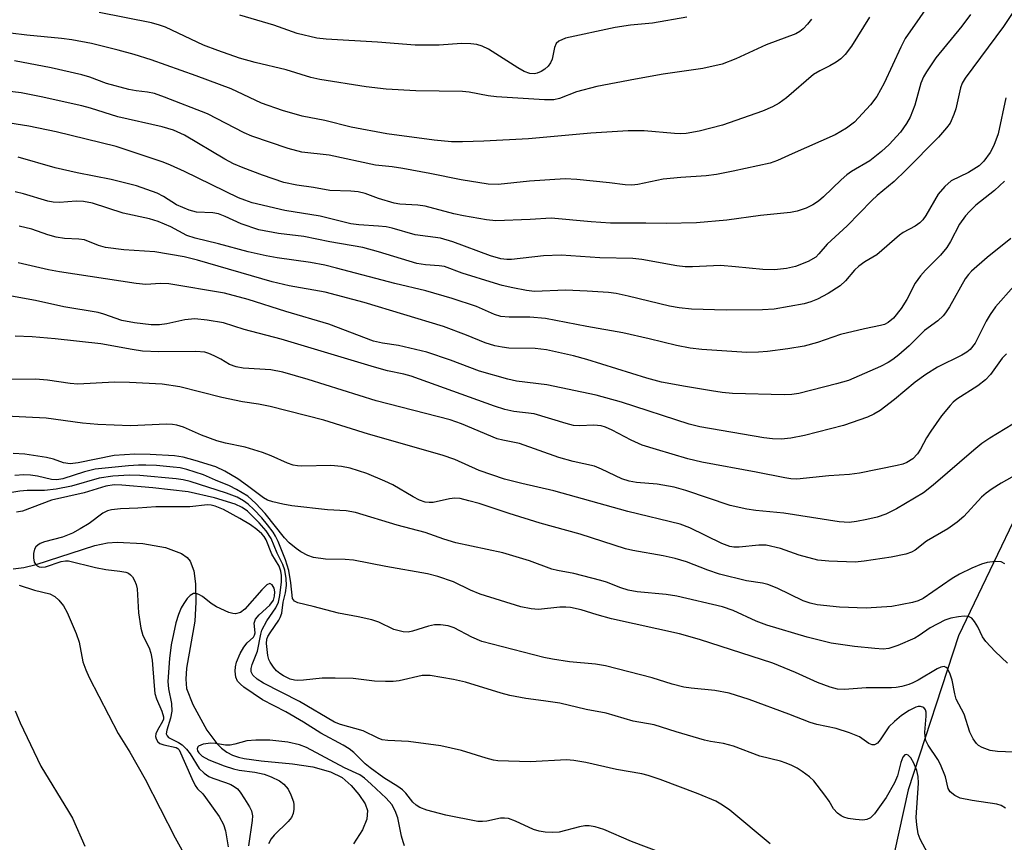
# Model space of a CAD drawing. Units: inches. Extents: x 1255769 to 1261769, y 565451 to 569451.
# Drawn here: x 1256060 to 1256248, y 568973 to 569130 of the extents above; entities that cross this region are included whole.
import ezdxf

# ---------------------------------------------------------------- set-up
doc = ezdxf.new("R2010")
doc.units = ezdxf.units.IN
doc.header["$MEASUREMENT"] = 0
doc.layers.add('HYDRO-Single Line Stream', color=4, linetype='Continuous')
doc.layers.add('Undefined', color=1, linetype='Continuous')

msp = doc.modelspace()

# ---------------------------------------------------------------- linework, layer by layer
at = {"layer": 'HYDRO-Single Line Stream'}
for points in [[(1256285.57, 569263.33), (1256285.08, 569230.02), (1256283.04, 569181.1), (1256278.89, 569125.12), (1256272.46, 569083.29), (1256257.23, 569049.48), (1256239.33, 569012.14), (1256229.73, 568982.72), (1256223.38, 568954.16), (1256222.63, 568930.07), (1256219.75, 568914.15)], [(1256058.73, 569024.98), (1256060.8, 569025.23), (1256063.11, 569025.8), (1256074.34, 569029.4), (1256076.73, 569029.9), (1256078.63, 569030.07), (1256083.5, 569029.79), (1256087.86, 569029.01), (1256090.89, 569027.89), (1256091.97, 569027.14), (1256092.56, 569026.45), (1256093.24, 569024.58), (1256093.58, 569022.07), (1256093.66, 569018.61), (1256093.42, 569014.94), (1256091.85, 569006), (1256091.7, 569003.86), (1256091.86, 569002.07), (1256093.03, 568999.01), (1256095.72, 568994.15), (1256097.66, 568991.58), (1256098.53, 568990.7), (1256099.54, 568989.94), (1256100.64, 568989.35), (1256101.79, 568988.95), (1256102.87, 568988.73), (1256106.11, 568988.3), (1256112.09, 568987.72), (1256115.97, 568987.1), (1256119.33, 568986.18), (1256121.58, 568985.07), (1256123.32, 568983.57), (1256124.8, 568981.86), (1256125.95, 568980.07), (1256126.43, 568978.79), (1256126.27, 568977.11), (1256125.44, 568975.11), (1256123.75, 568972.42)]]:
    msp.add_lwpolyline(points, dxfattribs=at)
at = {"layer": 'Undefined'}
for points, elevation in [([(1256249.36, 569088.05), (1256244.82, 569084.45), (1256241.8, 569081.81), (1256241.24, 569081.2), (1256240.62, 569080.33), (1256237.61, 569075.01), (1256236.86, 569073.84), (1256236.39, 569073.26), (1256235.4, 569072.36), (1256232.86, 569070.49), (1256229.88, 569067.57), (1256227.91, 569065.84), (1256226.78, 569064.93), (1256225.88, 569064.36), (1256224.43, 569063.63), (1256218.29, 569060.95), (1256216, 569060.28), (1256208.83, 569058.45), (1256207.46, 569058.25), (1256206.02, 569058.21), (1256196.14, 569058.46), (1256194.19, 569058.63), (1256192.14, 569058.94), (1256187.16, 569059.76), (1256182.58, 569060.64), (1256179.82, 569061.37), (1256168.33, 569064.96), (1256165.76, 569065.63), (1256160.6, 569066.79), (1256158.43, 569067.06), (1256153.45, 569067.11), (1256152.16, 569067.27), (1256150.74, 569067.56), (1256148.93, 569068.15), (1256145.34, 569069.61), (1256140.97, 569071.26), (1256125.77, 569075.85), (1256118.34, 569077.83), (1256111.48, 569079.03), (1256108.2, 569079.79), (1256093.92, 569083.91), (1256091.4, 569084.54), (1256085.78, 569085.5), (1256079.86, 569085.91), (1256076.36, 569086.35), (1256075.02, 569086.73), (1256072.38, 569087.8), (1256071.3, 569087.95), (1256068.54, 569088.06), (1256066.94, 569088.29), (1256065.35, 569088.74), (1256062.28, 569089.84), (1256059.89, 569090.41)], 476), ([(1256249.93, 569078.94), (1256246.43, 569075), (1256245.39, 569073.54), (1256244.62, 569072.29), (1256242.53, 569068.06), (1256241.54, 569066.84), (1256240.91, 569066.35), (1256239.97, 569065.78), (1256235.3, 569063.47), (1256233.12, 569062.1), (1256231.03, 569060.61), (1256227.08, 569057.28), (1256224.35, 569055.21), (1256223.17, 569054.51), (1256221.92, 569053.93), (1256217.35, 569052.36), (1256209.92, 569050.43), (1256207.33, 569049.93), (1256205.48, 569049.74), (1256203.82, 569049.79), (1256202.13, 569049.97), (1256189.94, 569052.06), (1256187.9, 569052.61), (1256174.92, 569056.8), (1256170.08, 569058.11), (1256160.69, 569060.1), (1256154.92, 569060.82), (1256153.25, 569061.18), (1256147.84, 569062.74), (1256142.26, 569064.81), (1256137.75, 569066.36), (1256132.38, 569067.63), (1256129.31, 569068.05), (1256127.58, 569068.47), (1256119.05, 569071.7), (1256110.83, 569074.13), (1256103.63, 569076.4), (1256099.12, 569077.64), (1256088.49, 569079.39), (1256086.89, 569079.44), (1256084.1, 569079.27), (1256082.23, 569079.44), (1256067.61, 569081.69), (1256065.49, 569082.1), (1256059.68, 569083.41)], 474), ([(1256248.52, 569066), (1256247.7, 569065.19), (1256245.44, 569062.1), (1256244.52, 569061.09), (1256243.02, 569059.91), (1256239.04, 569057.35), (1256238.31, 569056.77), (1256237.71, 569056.16), (1256236.08, 569054.19), (1256234.02, 569051.26), (1256233.21, 569050.01), (1256232.05, 569047.83), (1256231.5, 569046.95), (1256230.58, 569045.97), (1256229.47, 569045.26), (1256228.72, 569044.96), (1256227.59, 569044.67), (1256220.44, 569043.23), (1256218.5, 569042.98), (1256214.57, 569042.69), (1256208.44, 569042.08), (1256207.31, 569042.13), (1256206.14, 569042.31), (1256200.66, 569043.42), (1256190.27, 569045.3), (1256187.6, 569045.94), (1256181.63, 569047.72), (1256178.92, 569048.61), (1256176.8, 569049.53), (1256173.17, 569051.47), (1256171.89, 569052.02), (1256171.09, 569052.26), (1256169.69, 569052.38), (1256166.92, 569052.27), (1256165.81, 569052.34), (1256164.39, 569052.69), (1256158.24, 569054.55), (1256154.39, 569054.99), (1256152.65, 569055.39), (1256150.67, 569056.02), (1256134.75, 569061.78), (1256133.38, 569062.15), (1256130.23, 569062.81), (1256127.79, 569063.47), (1256109.95, 569068.83), (1256102.88, 569070.7), (1256098.93, 569071.97), (1256095.78, 569072.46), (1256093.47, 569072.69), (1256091.56, 569072.53), (1256088.06, 569071.77), (1256086.71, 569071.57), (1256085.12, 569071.58), (1256081.94, 569071.94), (1256079.49, 569072.41), (1256076.04, 569073.62), (1256074.97, 569073.91), (1256068.43, 569075), (1256063.03, 569076.24), (1256052.38, 569078.12)], 472), ([(1256251.18, 569053.48), (1256245.33, 569049.92), (1256243.79, 569048.88), (1256242.27, 569047.64), (1256234.51, 569040.94), (1256232.64, 569039.48), (1256227.47, 569036.42), (1256225.42, 569035.37), (1256223.79, 569034.84), (1256221.85, 569034.35), (1256219.85, 569033.98), (1256218.44, 569033.83), (1256216.53, 569033.96), (1256205.94, 569035.62), (1256200.59, 569036.1), (1256198.88, 569036.34), (1256195.74, 569037.06), (1256187.21, 569039.89), (1256185.02, 569040.54), (1256181.74, 569041.13), (1256177.81, 569041.45), (1256176.39, 569041.68), (1256175.01, 569042.16), (1256171.1, 569044), (1256169.78, 569044.55), (1256165.72, 569045.48), (1256163.01, 569046.24), (1256155.49, 569048.87), (1256152.26, 569049.53), (1256151.18, 569049.82), (1256144.39, 569052.68), (1256142.21, 569053.42), (1256128.07, 569057.07), (1256115.09, 569061.15), (1256110.23, 569062.54), (1256107.96, 569062.95), (1256102.7, 569063.3), (1256101.31, 569063.53), (1256100.05, 569063.99), (1256098.38, 569065.02), (1256097.14, 569065.66), (1256096.11, 569066.11), (1256095.32, 569066.35), (1256093.61, 569066.5), (1256086.59, 569066.43), (1256083.47, 569066.55), (1256081.49, 569066.83), (1256075.49, 569067.91), (1256066.74, 569068.88), (1256062.34, 569069.28), (1256059.11, 569069.4)], 470), ([(1256250.98, 569043.31), (1256247.48, 569041.33), (1256245.78, 569040.24), (1256244.6, 569039.38), (1256243.74, 569038.63), (1256240.35, 569034.98), (1256239.09, 569033.86), (1256237.3, 569032.59), (1256233.2, 569030.24), (1256231.04, 569028.54), (1256230.37, 569028.11), (1256229.3, 569027.73), (1256226.48, 569027.19), (1256221.31, 569026.41), (1256219.58, 569026.25), (1256214.53, 569026.45), (1256212.48, 569026.64), (1256208.9, 569027.54), (1256205.33, 569028.82), (1256202.59, 569029.45), (1256201.17, 569029.45), (1256197.45, 569029.07), (1256196.41, 569029.11), (1256195.67, 569029.23), (1256194.12, 569029.81), (1256188.01, 569032.76), (1256186.13, 569033.46), (1256176.13, 569035.91), (1256162.05, 569039.87), (1256155.91, 569041.23), (1256152.63, 569042.09), (1256147.79, 569043.74), (1256143.08, 569045.84), (1256140.72, 569046.69), (1256126.6, 569050.68), (1256118.1, 569053.33), (1256107.86, 569055.96), (1256105.63, 569056.42), (1256102.56, 569056.87), (1256098.63, 569057.66), (1256090.59, 569059.75), (1256087.23, 569060.2), (1256080.97, 569060.54), (1256078.09, 569060.61), (1256071.06, 569060.24), (1256069.61, 569060.36), (1256065.28, 569060.99), (1256063.02, 569061.2), (1256057.07, 569061.14)], 468), ([(1256248.16, 569025.94), (1256247.46, 569026.27), (1256246.42, 569026.37), (1256244.79, 569026.17), (1256243.7, 569025.85), (1256241.86, 569025.09), (1256239.54, 569023.95), (1256238.11, 569023.14), (1256232.61, 569019.3), (1256231.65, 569018.84), (1256230.57, 569018.51), (1256226.59, 569017.77), (1256221.67, 569017.44), (1256216.59, 569017.62), (1256212.34, 569018.09), (1256210.97, 569018.38), (1256209.65, 569018.84), (1256204.69, 569021.25), (1256202.9, 569021.95), (1256201.89, 569022.21), (1256198.86, 569022.69), (1256193.69, 569023.95), (1256191.44, 569024.68), (1256187.36, 569026.27), (1256185.19, 569026.93), (1256182.92, 569027.41), (1256177.1, 569028.44), (1256175.7, 569028.77), (1256167.08, 569031.57), (1256159.41, 569033.69), (1256153.46, 569035.51), (1256147.73, 569037.42), (1256145.79, 569037.97), (1256144.11, 569038.37), (1256143.11, 569038.47), (1256142.11, 569038.34), (1256138.99, 569037.62), (1256138.19, 569037.6), (1256137.42, 569037.72), (1256136.39, 569038.1), (1256135.17, 569038.7), (1256131.28, 569040.97), (1256129.75, 569041.73), (1256126.32, 569043.18), (1256123.13, 569044.17), (1256121.43, 569044.53), (1256119.42, 569044.72), (1256113.9, 569044.57), (1256113.04, 569044.6), (1256112.22, 569044.74), (1256111.17, 569045.12), (1256108.02, 569046.55), (1256106.39, 569047.15), (1256103.07, 569048.22), (1256099.27, 569048.94), (1256097.63, 569049.4), (1256094.72, 569050.49), (1256091.25, 569052.01), (1256089.98, 569052.41), (1256089.16, 569052.53), (1256088, 569052.56), (1256081.18, 569052.27), (1256074.89, 569052.52), (1256071.95, 569052.76), (1256065.06, 569053.71), (1256055.96, 569054.2)], 466), ([(1256248.67, 569006.91), (1256246.34, 569009.19), (1256244.58, 569011.05), (1256243.93, 569011.98), (1256243.02, 569013.86), (1256242.41, 569014.87), (1256241.87, 569015.51), (1256241.22, 569015.88), (1256240.44, 569015.92), (1256239.31, 569015.78), (1256237.89, 569015.5), (1256236.72, 569015.13), (1256233.9, 569013.71), (1256231.83, 569012.19), (1256231, 569011.7), (1256227.72, 569010.3), (1256226.04, 569009.73), (1256224.96, 569009.62), (1256223.37, 569009.72), (1256219.47, 569010.13), (1256215.03, 569010.77), (1256210.41, 569011.88), (1256202.74, 569014.17), (1256200.69, 569014.95), (1256196.3, 569017.01), (1256194.22, 569017.7), (1256185.49, 569019.73), (1256183.47, 569020.04), (1256177.97, 569020.57), (1256176.23, 569020.87), (1256174.83, 569021.3), (1256172.1, 569022.38), (1256170.98, 569022.74), (1256165.82, 569024.07), (1256162.75, 569024.61), (1256161.64, 569024.87), (1256157.39, 569026.49), (1256152.28, 569028.04), (1256143.31, 569029.92), (1256141.04, 569030.63), (1256137.42, 569031.92), (1256132.11, 569033.27), (1256124.12, 569035.72), (1256122.34, 569036.02), (1256118.77, 569036.22), (1256111.99, 569036.99), (1256110.27, 569037.29), (1256108.31, 569037.74), (1256107.32, 569038.09), (1256106.58, 569038.49), (1256103.49, 569040.84), (1256101.63, 569042.12), (1256099.19, 569043.61), (1256097.47, 569044.41), (1256093.52, 569045.67), (1256091.22, 569046.31), (1256089.54, 569046.52), (1256084.91, 569046.81), (1256081.97, 569046.83), (1256078.02, 569046.63), (1256071.18, 569045.2), (1256069.64, 569045.03), (1256068.33, 569045.23), (1256066.43, 569045.88), (1256065.13, 569046.23), (1256060.96, 569046.88), (1256058.73, 569046.99)], 464), ([(1256251.38, 568989.86), (1256246.78, 568990.05), (1256245.38, 568990.22), (1256243.85, 568990.8), (1256243.17, 568991.22), (1256242.78, 568991.59), (1256242.16, 568992.5), (1256241.52, 568993.75), (1256240.4, 568997.2), (1256238.91, 569000.05), (1256238.62, 569001.06), (1256238.1, 569003.66), (1256237.65, 569005.05), (1256237.15, 569005.96), (1256236.98, 569006.12), (1256236.61, 569006.27), (1256235.96, 569006.19), (1256235.24, 569005.88), (1256231.65, 569003.71), (1256230.61, 569003.17), (1256229.83, 569002.86), (1256228.49, 569002.5), (1256227.4, 569002.31), (1256226.52, 569002.25), (1256221.71, 569002.22), (1256217.56, 569001.9), (1256216.21, 569001.97), (1256214.84, 569002.34), (1256212.41, 569003.24), (1256208.2, 569005.17), (1256203.84, 569006.94), (1256189.87, 569011.43), (1256186.01, 569012.51), (1256173.03, 569015.42), (1256170.28, 569016.14), (1256167.23, 569017.1), (1256165.21, 569017.57), (1256164.34, 569017.66), (1256163.19, 569017.63), (1256159.09, 569017.2), (1256157.69, 569017.32), (1256155.74, 569017.67), (1256147.95, 569020.09), (1256146.08, 569020.88), (1256142.85, 569022.49), (1256139.84, 569023.51), (1256137.89, 569024.02), (1256129.95, 569025.4), (1256123.75, 569026.62), (1256122.18, 569026.76), (1256118.4, 569026.79), (1256116.13, 569027.09), (1256115.03, 569027.49), (1256113.72, 569028.2), (1256112.79, 569028.85), (1256111.49, 569029.92), (1256110.54, 569030.88), (1256106.86, 569035.51), (1256105.09, 569037.46), (1256103.58, 569038.81), (1256101.37, 569040.14), (1256100.09, 569040.79), (1256097.4, 569041.87), (1256095.07, 569042.9), (1256091.94, 569043.93), (1256090.65, 569044.22), (1256089.31, 569044.39), (1256086.14, 569044.68), (1256084.11, 569044.77), (1256082.67, 569044.76), (1256080.76, 569044.63), (1256074.41, 569043.98), (1256072.38, 569043.49), (1256068.2, 569042.15), (1256067.07, 569041.95), (1256066.08, 569042.03), (1256063.38, 569042.66), (1256062.06, 569042.87), (1256060.76, 569042.92), (1256059.05, 569042.76)], 462), ([(1256248.28, 568979.21), (1256247.47, 568979.72), (1256246.63, 568979.97), (1256241.93, 568980.67), (1256239.65, 568981.15), (1256238.61, 568981.63), (1256237.75, 568982.33), (1256237.37, 568982.98), (1256236.83, 568985.2), (1256235.92, 568987.55), (1256235.37, 568988.56), (1256233.56, 568991.24), (1256233.12, 568992.16), (1256232.95, 568992.91), (1256232.92, 568993.74), (1256233.16, 568996.8), (1256233.16, 568997.57), (1256233.05, 568998.01), (1256232.68, 568998.45), (1256232.08, 568998.65), (1256231.64, 568998.64), (1256231.15, 568998.51), (1256229.89, 568997.88), (1256228.44, 568996.94), (1256227.08, 568995.82), (1256226.05, 568994.78), (1256224.38, 568992.32), (1256223.86, 568991.68), (1256223.27, 568991.31), (1256222.85, 568991.31), (1256222.22, 568991.62), (1256220.4, 568992.86), (1256218.5, 568993.64), (1256215.99, 568994.44), (1256212.28, 568995.23), (1256210.99, 568995.59), (1256206.92, 568997.19), (1256199.37, 568999.99), (1256195.53, 569001.22), (1256192.81, 569001.74), (1256188.26, 569002.13), (1256186.84, 569002.36), (1256184.6, 569002.93), (1256180.8, 569004.15), (1256171.92, 569006.43), (1256169.97, 569006.73), (1256165, 569007.22), (1256161.78, 569007.69), (1256160.13, 569008.03), (1256148.24, 569011.09), (1256146.39, 569011.87), (1256142.96, 569013.67), (1256141.86, 569014.07), (1256140.39, 569014.27), (1256139.22, 569014.25), (1256138.08, 569013.99), (1256135, 569013.02), (1256134.2, 569012.88), (1256133.25, 569012.91), (1256131.45, 569013.39), (1256128.56, 569014.75), (1256127.23, 569015.22), (1256124.66, 569015.81), (1256120.89, 569016.47), (1256116.06, 569017.79), (1256113.14, 569018.48), (1256112.47, 569018.77), (1256112.07, 569019.3), (1256111.8, 569022.28), (1256111.41, 569024.61), (1256110.74, 569026.69), (1256109.33, 569030.16), (1256108.86, 569031.18), (1256108.41, 569031.93), (1256107.35, 569033.37), (1256106.25, 569034.7), (1256104.73, 569036.32), (1256103.63, 569037.33), (1256102.72, 569037.96), (1256101.53, 569038.62), (1256099.47, 569039.43), (1256092.57, 569041.62), (1256091.24, 569041.95), (1256089.9, 569042.15), (1256082.92, 569042.79), (1256080.94, 569042.83), (1256077.76, 569042.67), (1256075.19, 569042.29), (1256069.9, 569040.77), (1256066.98, 569040.16), (1256064.75, 569039.94), (1256061.38, 569039.9), (1256060.02, 569039.77), (1256055.72, 569039.07)], 460), ([(1256233.48, 568970.55), (1256232, 568973.34), (1256231.64, 568974.33), (1256231.34, 568976.03), (1256231.24, 568977.47), (1256231.66, 568984), (1256231.65, 568985.3), (1256231.37, 568986.44), (1256230.8, 568987.86), (1256230.23, 568988.85), (1256229.71, 568989.37), (1256229.41, 568989.47), (1256229.11, 568989.43), (1256228.68, 568988.95), (1256228.29, 568987.95), (1256227.67, 568985.44), (1256227.11, 568984.09), (1256225.53, 568981.27), (1256223.3, 568978.15), (1256222.5, 568977.38), (1256221.83, 568977.04), (1256221.04, 568976.95), (1256219.64, 568977.06), (1256218.24, 568977.28), (1256217.44, 568977.5), (1256216.92, 568977.75), (1256216.22, 568978.25), (1256215.48, 568979.09), (1256214.63, 568980.55), (1256213.82, 568981.74), (1256211.7, 568984.45), (1256210.86, 568985.21), (1256209.48, 568986.23), (1256208.52, 568986.86), (1256207.49, 568987.39), (1256206.42, 568987.86), (1256205.32, 568988.22), (1256201.37, 568989.19), (1256196.34, 568991.09), (1256194.43, 568991.57), (1256191.94, 568991.95), (1256190.81, 568992.22), (1256185.4, 568993.81), (1256181.21, 568995.16), (1256177.19, 568995.84), (1256172.04, 568997.36), (1256168.23, 568998.09), (1256163.2, 568999.28), (1256160.08, 568999.77), (1256156.68, 569000.16), (1256153.62, 569000.77), (1256151.96, 569001.18), (1256145.12, 569003.33), (1256142.87, 569003.81), (1256138.39, 569004.55), (1256136.87, 569004.58), (1256132.46, 569003.59), (1256131.35, 569003.45), (1256129.86, 569003.41), (1256127.79, 569003.49), (1256123.71, 569004.02), (1256120.23, 569004.1), (1256117.74, 569004.05), (1256114.2, 569003.67), (1256113.02, 569003.62), (1256112.46, 569003.68), (1256111.64, 569003.91), (1256110.39, 569004.5), (1256109.69, 569004.95), (1256109.05, 569005.49), (1256108.47, 569006.16), (1256107.82, 569007.13), (1256107.57, 569007.65), (1256107.37, 569008.42), (1256107.16, 569010.66), (1256107.22, 569011.49), (1256107.39, 569012.01), (1256107.81, 569012.75), (1256109.49, 569015.13), (1256109.75, 569015.65), (1256110.03, 569016.48), (1256110.33, 569018.61), (1256110.75, 569020.37), (1256110.95, 569021.77), (1256110.92, 569023.13), (1256110.64, 569024.71), (1256110.26, 569025.76), (1256109.17, 569027.95), (1256108, 569030.76), (1256107.09, 569032.2), (1256105.74, 569033.73), (1256103.52, 569035.94), (1256102.48, 569036.68), (1256101.13, 569037.28), (1256097.17, 569038.52), (1256092.19, 569039.67), (1256085.41, 569040.44), (1256079.47, 569040.93), (1256078.04, 569040.97), (1256076.44, 569040.77), (1256072.31, 569039.49), (1256066.05, 569038.1), (1256060.49, 569035.99), (1256059.36, 569035.78)], 458), ([(1256203.37, 568972.43), (1256195.66, 568978.85), (1256194.23, 568979.84), (1256192.99, 568980.55), (1256189.57, 568981.99), (1256182.33, 568984.72), (1256180.07, 568985.5), (1256178.82, 568985.79), (1256173.98, 568986.63), (1256168.11, 568987.97), (1256165.85, 568988.32), (1256164.45, 568988.44), (1256157.53, 568988.07), (1256151.35, 568988.27), (1256150.51, 568988.4), (1256149.11, 568988.77), (1256144.37, 568990.28), (1256140.43, 568991.14), (1256134.28, 568991.96), (1256130.34, 568992.15), (1256129.26, 568992.29), (1256128.46, 568992.58), (1256125.57, 568994), (1256121.28, 568995.22), (1256120.15, 568995.65), (1256113.45, 568999.59), (1256106.55, 569003.09), (1256105.33, 569003.91), (1256104.52, 569004.66), (1256104.23, 569005.29), (1256104.19, 569005.94), (1256104.38, 569006.69), (1256105.39, 569009.23), (1256106.02, 569012.46), (1256106.25, 569013.22), (1256107.19, 569014.99), (1256108.94, 569017.49), (1256109.43, 569018.59), (1256109.69, 569019.88), (1256109.97, 569022.5), (1256110.01, 569023.66), (1256109.9, 569024.52), (1256109.55, 569025.46), (1256108.18, 569027.75), (1256107.04, 569030.49), (1256106.68, 569031.11), (1256106.26, 569031.63), (1256105.29, 569032.5), (1256104.07, 569033.34), (1256102.04, 569034.57), (1256098.94, 569036.3), (1256097.33, 569036.94), (1256096.58, 569037.11), (1256095.88, 569037.15), (1256092.47, 569036.78), (1256085.99, 569036.83), (1256082.52, 569036.53), (1256079.23, 569036.42), (1256077.55, 569036.25), (1256076.75, 569036.04), (1256075.84, 569035.6), (1256073.23, 569033.59), (1256071.55, 569032.57), (1256070.05, 569031.78), (1256068.18, 569031.03), (1256064.7, 569030.13), (1256063.9, 569029.8), (1256063.44, 569029.5), (1256063.06, 569029.13), (1256062.79, 569028.69), (1256062.62, 569027.89), (1256062.61, 569027.06), (1256062.75, 569026.26), (1256062.98, 569025.85), (1256063.29, 569025.52), (1256063.69, 569025.33), (1256064.15, 569025.27), (1256064.92, 569025.36), (1256067.91, 569026.37), (1256068.73, 569026.51), (1256069.29, 569026.5), (1256074.49, 569025.18), (1256076.44, 569024.84), (1256079.1, 569024.54), (1256080.23, 569024.31), (1256080.74, 569024.12), (1256081.16, 569023.82), (1256081.51, 569023.43), (1256081.93, 569022.74), (1256082.24, 569021.97), (1256082.4, 569021.14), (1256082.68, 569016.55), (1256083.12, 569013.64), (1256083.53, 569012.24), (1256084.71, 569009.89), (1256085.06, 569008.85), (1256085.26, 569007.49), (1256085.65, 569002.6), (1256085.83, 569001.17), (1256086.13, 569000.1), (1256087.14, 568997.74), (1256087.44, 568996.7), (1256087.43, 568996.24), (1256087.29, 568995.78), (1256086.31, 568994.12), (1256085.99, 568993.41), (1256085.94, 568992.95), (1256086.05, 568992.5), (1256086.4, 568991.9), (1256086.78, 568991.6), (1256087.54, 568991.31), (1256089.89, 568990.8), (1256090.17, 568990.66), (1256090.46, 568990.35), (1256092.84, 568984.89), (1256093.48, 568983.58), (1256093.92, 568982.96), (1256094.94, 568981.98), (1256095.5, 568981.3), (1256098.07, 568977.64), (1256098.92, 568976.14), (1256099.31, 568974.88), (1256099.84, 568971.83)], 456), ([(1256059.85, 569021.85), (1256062.82, 569020.9), (1256065.73, 569020.18), (1256066.68, 569019.7), (1256067.46, 569019), (1256068.32, 569017.86), (1256069.07, 569016.64), (1256070.78, 569012.58), (1256071.35, 569010.92), (1256072.04, 569007.21), (1256072.6, 569005.64), (1256073.26, 569004.22), (1256078.82, 568993.52), (1256081, 568989.93), (1256083.95, 568984.75), (1256089.69, 568973.58), (1256092.22, 568968.99)], 458), ([(1256182.59, 568970.73), (1256176.89, 568972.86), (1256171.59, 568975.19), (1256169.92, 568975.69), (1256168.8, 568975.85), (1256167.96, 568975.83), (1256166.92, 568975.64), (1256163.03, 568974.66), (1256161.85, 568974.58), (1256160.37, 568974.62), (1256159.25, 568974.83), (1256158.17, 568975.18), (1256154.72, 568976.78), (1256153.38, 568977.24), (1256152.59, 568977.35), (1256151.81, 568977.34), (1256149.22, 568976.74), (1256148.37, 568976.66), (1256147.5, 568976.72), (1256141.42, 568977.92), (1256137.77, 568978.86), (1256136.43, 568979.35), (1256135.71, 568979.81), (1256135.07, 568980.39), (1256133.74, 568982.08), (1256133.13, 568982.72), (1256132.21, 568983.38), (1256129.52, 568985), (1256126.92, 568986.93), (1256125.95, 568987.73), (1256123.82, 568989.84), (1256122.93, 568990.58), (1256121.75, 568991.28), (1256117.49, 568993.55), (1256114.19, 568995.67), (1256110.85, 568997.65), (1256106.38, 568999.9), (1256102.81, 569002.36), (1256102.15, 569002.9), (1256101.61, 569003.51), (1256101.3, 569004.27), (1256101.12, 569005.41), (1256101.18, 569006.26), (1256101.42, 569007.1), (1256102.11, 569008.75), (1256102.79, 569009.97), (1256103.42, 569010.82), (1256104.64, 569011.93), (1256104.87, 569012.29), (1256104.94, 569012.74), (1256104.79, 569014.57), (1256105.03, 569015.32), (1256105.76, 569016.19), (1256107.74, 569018.03), (1256108.45, 569018.95), (1256108.69, 569019.73), (1256108.73, 569020.53), (1256108.6, 569021.29), (1256108.24, 569021.89), (1256107.75, 569022.17), (1256107.18, 569021.92), (1256106.22, 569020.96), (1256102.99, 569017.26), (1256102.15, 569016.64), (1256101.22, 569016.38), (1256100.72, 569016.41), (1256099.92, 569016.63), (1256097.55, 569017.7), (1256096.56, 569018.32), (1256094.92, 569019.64), (1256094.18, 569020.07), (1256093.68, 569020.23), (1256093.2, 569020.24), (1256092.57, 569019.87), (1256091.99, 569019.26), (1256091.34, 569018.36), (1256090.86, 569017.51), (1256090.31, 569016.23), (1256089.82, 569014.62), (1256088.94, 569010.42), (1256088.63, 569007.84), (1256088.29, 569003.44), (1256088.4, 569002.05), (1256089.01, 568999.21), (1256089.07, 568997.77), (1256088.8, 568996.44), (1256088.06, 568994.14), (1256087.99, 568993.46), (1256088.13, 568993.06), (1256088.43, 568992.75), (1256090.34, 568991.8), (1256091, 568991.31), (1256091.84, 568990.52), (1256092.55, 568989.64), (1256094.27, 568986.84), (1256095.24, 568985.9), (1256096.13, 568985.31), (1256096.87, 568984.94), (1256099.31, 568984.16), (1256100.31, 568983.77), (1256100.97, 568983.38), (1256101.56, 568982.9), (1256102.12, 568982.27), (1256102.96, 568981.04), (1256103.89, 568979.52), (1256104.24, 568978.72), (1256104.43, 568977.74), (1256104.42, 568976.91), (1256103.71, 568972.02)], 454), ([(1256059.11, 568997.85), (1256060.09, 568995.53), (1256064.01, 568987.27), (1256069.33, 568978.63), (1256070.04, 568977.35), (1256072.42, 568971.95)], 460), ([(1256133.51, 568972.03), (1256133.21, 568972.82), (1256132.91, 568973.91), (1256132.25, 568977.37), (1256131.74, 568978.71), (1256131.06, 568979.93), (1256130.02, 568981.17), (1256127.15, 568983.85), (1256125.87, 568984.98), (1256124.94, 568985.61), (1256122.03, 568986.95), (1256114.79, 568990.83), (1256113.41, 568991.34), (1256111.22, 568991.82), (1256107.76, 568992.22), (1256105.11, 568992.25), (1256103.35, 568992.07), (1256101.06, 568991.46), (1256100.2, 568991.3), (1256099.32, 568991.3), (1256097.36, 568991.59), (1256096.5, 568991.64), (1256095.06, 568991.47), (1256094.14, 568991.11), (1256094, 568990.97), (1256093.89, 568990.6), (1256093.96, 568990.19), (1256094.19, 568989.8), (1256094.85, 568989.14), (1256096.09, 568988.48), (1256099.02, 568987.34), (1256100.84, 568986.74), (1256101.9, 568986.52), (1256104.93, 568986.13), (1256106.7, 568985.72), (1256108.03, 568985.24), (1256109.61, 568984.48), (1256110.47, 568983.84), (1256111.27, 568982.84), (1256111.78, 568981.81), (1256112.26, 568980.45), (1256112.36, 568979.89), (1256112.35, 568979.05), (1256112.2, 568978.22), (1256111.9, 568977.44), (1256111.29, 568976.66), (1256108.57, 568974.06), (1256108.05, 568973.39), (1256107.52, 568972.43)], 452)]:
    msp.add_lwpolyline(points, dxfattribs=dict(at, elevation=elevation))
for points in [[(1256254.86, 569138.98, 482), (1256247.93, 569128.56, 482), (1256240.63, 569118.69, 482), (1256240.06, 569117.73, 482), (1256239.7, 569116.82, 482), (1256238.81, 569112.84, 482), (1256238.47, 569111.72, 482), (1256237.73, 569110.12, 482), (1256237.06, 569109.17, 482), (1256235.48, 569107.44, 482), (1256229.29, 569101.12, 482), (1256227.03, 569098.96, 482), (1256223.81, 569096.3, 482), (1256222.75, 569095.34, 482), (1256218.09, 569090.45, 482), (1256214.26, 569086.98, 482), (1256212.66, 569085.11, 482), (1256212.06, 569084.52, 482), (1256210.59, 569083.69, 482), (1256208.2, 569082.72, 482), (1256206.49, 569082.35, 482), (1256204.15, 569082.08, 482), (1256201.96, 569082.14, 482), (1256196.76, 569082.67, 482), (1256193.89, 569082.88, 482), (1256188.54, 569082.63, 482), (1256187.13, 569082.65, 482), (1256185.53, 569082.83, 482), (1256178.83, 569084.03, 482), (1256177.13, 569084.26, 482), (1256170.82, 569084.39, 482), (1256163.45, 569084.85, 482), (1256160.06, 569084.72, 482), (1256153.94, 569084.04, 482), (1256153.07, 569084.03, 482), (1256151.93, 569084.16, 482), (1256149.95, 569084.72, 482), (1256142.74, 569087.45, 482), (1256140.38, 569088.15, 482), (1256135.56, 569088.78, 482), (1256131.15, 569090.01, 482), (1256129.99, 569090.26, 482), (1256128.55, 569090.42, 482), (1256124.79, 569090.67, 482), (1256123.26, 569090.88, 482), (1256117.37, 569092.3, 482), (1256110.62, 569093.38, 482), (1256104.37, 569094.9, 482), (1256102.97, 569095.35, 482), (1256101.78, 569095.83, 482), (1256091.46, 569100.87, 482), (1256088.78, 569102.09, 482), (1256087.4, 569102.63, 482), (1256078.43, 569105.65, 482), (1256066.94, 569108.44, 482), (1256061.7, 569109.52, 482), (1256052.41, 569111.01, 482)], [(1256234.74, 569134.35, 486), (1256229.17, 569126.29, 486), (1256228.3, 569124.62, 486), (1256225.1, 569117.71, 486), (1256223.76, 569115.2, 486), (1256222.49, 569113.59, 486), (1256219.49, 569110.3, 486), (1256217.92, 569109.12, 486), (1256215.78, 569107.84, 486), (1256207.54, 569104.25, 486), (1256204.77, 569102.96, 486), (1256203.36, 569102.46, 486), (1256196.29, 569100.89, 486), (1256193.1, 569100.28, 486), (1256191.15, 569100.04, 486), (1256186.29, 569099.72, 486), (1256182.92, 569099.4, 486), (1256178.07, 569098.4, 486), (1256176.93, 569098.23, 486), (1256175.62, 569098.28, 486), (1256172.67, 569098.68, 486), (1256166.41, 569099.35, 486), (1256164.18, 569099.47, 486), (1256157.4, 569099, 486), (1256151.37, 569098.4, 486), (1256149.51, 569098.41, 486), (1256144.34, 569099.27, 486), (1256138.36, 569100.5, 486), (1256133.19, 569101.41, 486), (1256131.16, 569101.72, 486), (1256127.94, 569102.04, 486), (1256119.08, 569103.98, 486), (1256113.85, 569104.56, 486), (1256111.29, 569105.25, 486), (1256104.36, 569107.58, 486), (1256102.89, 569108.24, 486), (1256095.88, 569111.87, 486), (1256087.65, 569115.07, 486), (1256085.71, 569115.74, 486), (1256084.41, 569116.01, 486), (1256082.23, 569116.26, 486), (1256080.81, 569116.54, 486), (1256076.54, 569117.65, 486), (1256073.4, 569118.86, 486), (1256071.85, 569119.33, 486), (1256066, 569120.64, 486), (1256059, 569121.98, 486)], [(1256241.62, 569130.83, 484), (1256239.98, 569128.61, 484), (1256235, 569122.55, 484), (1256233.2, 569119.92, 484), (1256232.67, 569118.95, 484), (1256232.15, 569117.71, 484), (1256230.98, 569113.52, 484), (1256230.11, 569111.21, 484), (1256229.39, 569110, 484), (1256228.24, 569108.39, 484), (1256226.11, 569106.03, 484), (1256224.63, 569104.67, 484), (1256222.39, 569102.9, 484), (1256218.89, 569100.87, 484), (1256217.99, 569100.25, 484), (1256216.89, 569099.28, 484), (1256213.51, 569095.99, 484), (1256212.61, 569095.22, 484), (1256211.51, 569094.48, 484), (1256210.23, 569093.86, 484), (1256208.53, 569093.27, 484), (1256207.21, 569093.01, 484), (1256201.51, 569092.46, 484), (1256195.05, 569091.56, 484), (1256189.27, 569091.02, 484), (1256183.5, 569090.91, 484), (1256179.62, 569091.01, 484), (1256172.88, 569091.01, 484), (1256169.16, 569091.26, 484), (1256161.51, 569091.95, 484), (1256157.53, 569091.66, 484), (1256150.96, 569091.46, 484), (1256149.18, 569091.65, 484), (1256144.77, 569092.37, 484), (1256142.94, 569092.77, 484), (1256137.45, 569094.26, 484), (1256136.07, 569094.42, 484), (1256132.62, 569094.59, 484), (1256131.5, 569094.78, 484), (1256128.53, 569095.68, 484), (1256125.99, 569096.63, 484), (1256124.63, 569096.96, 484), (1256123.22, 569097.13, 484), (1256119.25, 569097.23, 484), (1256116.08, 569097.81, 484), (1256112.9, 569098.23, 484), (1256110.47, 569098.77, 484), (1256106.39, 569100.15, 484), (1256102.66, 569101.56, 484), (1256100.82, 569102.34, 484), (1256099.14, 569103.22, 484), (1256091.44, 569107.77, 484), (1256089.39, 569108.73, 484), (1256087.17, 569109.39, 484), (1256078.75, 569111.29, 484), (1256073.53, 569112.93, 484), (1256071.83, 569113.37, 484), (1256064.08, 569115.14, 484), (1256060.25, 569115.89, 484), (1256054.31, 569116.59, 484)], [(1256222.31, 569130.32, 488), (1256218.86, 569124.81, 488), (1256217.67, 569123.2, 488), (1256216.88, 569122.39, 488), (1256215.98, 569121.75, 488), (1256214.78, 569121.06, 488), (1256212.83, 569120.1, 488), (1256211.65, 569119.36, 488), (1256206.45, 569114.94, 488), (1256205.06, 569113.94, 488), (1256203.78, 569113.23, 488), (1256201.87, 569112.41, 488), (1256194.27, 569109.73, 488), (1256189.81, 569108.55, 488), (1256187.29, 569108.1, 488), (1256186.15, 569108.04, 488), (1256185.07, 569108.09, 488), (1256179.31, 569108.64, 488), (1256176.2, 569108.63, 488), (1256169.09, 569108.2, 488), (1256157.17, 569107.08, 488), (1256148.66, 569106.62, 488), (1256144.58, 569106.5, 488), (1256142.5, 569106.55, 488), (1256139.18, 569106.86, 488), (1256130.15, 569108.04, 488), (1256123.3, 569109.3, 488), (1256118.3, 569110.58, 488), (1256113.97, 569111.44, 488), (1256110.21, 569112.54, 488), (1256106.19, 569113.88, 488), (1256100.37, 569116.66, 488), (1256093.69, 569119.16, 488), (1256085.11, 569122.19, 488), (1256081.82, 569123.22, 488), (1256078.77, 569124.06, 488), (1256073.67, 569125.29, 488), (1256069.93, 569126.02, 488), (1256068, 569126.27, 488), (1256061.37, 569126.87, 488), (1256058.23, 569127.28, 488)], [(1256211.22, 569129.94, 490), (1256210.48, 569129, 490), (1256209.68, 569128.14, 490), (1256209, 569127.58, 490), (1256208.25, 569127.18, 490), (1256202.58, 569125.08, 490), (1256196.78, 569122.35, 490), (1256194.16, 569121.39, 490), (1256190.47, 569120.53, 490), (1256182.88, 569119.42, 490), (1256177.63, 569118.52, 490), (1256170.22, 569117.12, 490), (1256166.36, 569116.06, 490), (1256163.13, 569114.81, 490), (1256162, 569114.53, 490), (1256160.27, 569114.52, 490), (1256151.05, 569115.14, 490), (1256149.45, 569115.33, 490), (1256145.82, 569116.03, 490), (1256144.57, 569116.17, 490), (1256135.69, 569116.27, 490), (1256129.98, 569116.6, 490), (1256126.14, 569117, 490), (1256117.31, 569118.43, 490), (1256115.61, 569118.83, 490), (1256110.92, 569120.3, 490), (1256104.94, 569121.67, 490), (1256101.99, 569122.52, 490), (1256097.83, 569123.97, 490), (1256095.12, 569125, 490), (1256087.84, 569128.44, 490), (1256086.72, 569128.83, 490), (1256085.16, 569129.23, 490), (1256075.15, 569131.22, 490)], [(1256187.4, 569130.33, 492), (1256180.89, 569129.21, 492), (1256176.68, 569128.8, 492), (1256173.73, 569128.37, 492), (1256164.25, 569126.33, 492), (1256163.01, 569125.78, 492), (1256162.46, 569125.29, 492), (1256162.15, 569124.56, 492), (1256161.68, 569122.34, 492), (1256161.37, 569121.63, 492), (1256160.94, 569120.99, 492), (1256160.32, 569120.4, 492), (1256159.6, 569119.94, 492), (1256158.84, 569119.64, 492), (1256158.31, 569119.54, 492), (1256157.45, 569119.58, 492), (1256156.37, 569119.94, 492), (1256155.12, 569120.67, 492), (1256149.54, 569124.2, 492), (1256148.36, 569124.79, 492), (1256147.34, 569125.11, 492), (1256146.17, 569125.26, 492), (1256144.37, 569125.33, 492), (1256140.1, 569125.02, 492), (1256135.53, 569124.99, 492), (1256128.31, 569125.55, 492), (1256118.5, 569126.15, 492), (1256116.74, 569126.33, 492), (1256112.98, 569127.24, 492), (1256108.54, 569128.78, 492), (1256102.01, 569130.71, 492)], [(1256248.4, 569114.92, 480), (1256246.9, 569108.04, 480), (1256246.06, 569105.81, 480), (1256245.35, 569104.5, 480), (1256244.16, 569102.81, 480), (1256243.26, 569101.93, 480), (1256241.23, 569100.68, 480), (1256237.95, 569099.05, 480), (1256236.69, 569098.01, 480), (1256235.43, 569096.54, 480), (1256233.12, 569092.46, 480), (1256232.53, 569091.62, 480), (1256231.97, 569091.04, 480), (1256231.06, 569090.39, 480), (1256228.77, 569089.18, 480), (1256228.06, 569088.71, 480), (1256223.74, 569084.96, 480), (1256221.43, 569083.57, 480), (1256220.29, 569082.75, 480), (1256219.45, 569082.02, 480), (1256217.76, 569080, 480), (1256216.7, 569078.99, 480), (1256214.43, 569077.54, 480), (1256212.39, 569076.47, 480), (1256211.13, 569075.95, 480), (1256209.85, 569075.57, 480), (1256204.12, 569074.53, 480), (1256201.89, 569074.4, 480), (1256194.97, 569074.37, 480), (1256188.32, 569074.58, 480), (1256185.94, 569074.79, 480), (1256184.11, 569075.16, 480), (1256176.25, 569077.06, 480), (1256173.9, 569077.53, 480), (1256172.44, 569077.73, 480), (1256168.4, 569078.02, 480), (1256164.27, 569078.16, 480), (1256158.36, 569077.96, 480), (1256156.82, 569078.14, 480), (1256154.18, 569078.64, 480), (1256152.14, 569079.09, 480), (1256150.72, 569079.5, 480), (1256144.52, 569081.46, 480), (1256141.14, 569082.68, 480), (1256140.09, 569082.86, 480), (1256137.51, 569083.05, 480), (1256135.86, 569083.31, 480), (1256128.52, 569085.54, 480), (1256125.54, 569086.31, 480), (1256119.23, 569087.43, 480), (1256114.24, 569088.47, 480), (1256109.45, 569089, 480), (1256105.67, 569089.72, 480), (1256102.29, 569090.83, 480), (1256099.25, 569092.27, 480), (1256097.95, 569092.75, 480), (1256096.85, 569092.94, 480), (1256093.73, 569093.09, 480), (1256092.35, 569093.47, 480), (1256089.96, 569094.52, 480), (1256087.45, 569096.08, 480), (1256086.23, 569096.71, 480), (1256082.27, 569098.09, 480), (1256077.48, 569099.33, 480), (1256070.96, 569100.61, 480), (1256066.74, 569101.53, 480), (1256059.7, 569103.62, 480)], [(1256248.11, 569098.98, 478), (1256246.21, 569097.22, 478), (1256242.65, 569094.4, 478), (1256241.42, 569093.24, 478), (1256240.66, 569092.41, 478), (1256239.52, 569090.79, 478), (1256237.81, 569087.48, 478), (1256237.08, 569086.33, 478), (1256235.87, 569084.87, 478), (1256233.03, 569082, 478), (1256232.06, 569080.93, 478), (1256231.08, 569079.5, 478), (1256229.46, 569076.38, 478), (1256228.38, 569074.69, 478), (1256226.93, 569072.87, 478), (1256225.88, 569072.02, 478), (1256225.19, 569071.65, 478), (1256224.42, 569071.41, 478), (1256221.36, 569070.82, 478), (1256216.81, 569069.73, 478), (1256212.38, 569068.17, 478), (1256209.82, 569067.47, 478), (1256206.72, 569066.95, 478), (1256202.86, 569066.44, 478), (1256201.13, 569066.33, 478), (1256198.87, 569066.3, 478), (1256190.31, 569066.85, 478), (1256188.09, 569067.12, 478), (1256185.45, 569067.64, 478), (1256180.26, 569068.9, 478), (1256175.2, 569070.01, 478), (1256168.35, 569071.23, 478), (1256160.46, 569072.78, 478), (1256157.47, 569073.05, 478), (1256153.5, 569073, 478), (1256151.9, 569073.14, 478), (1256150.71, 569073.54, 478), (1256147.23, 569075.06, 478), (1256142.57, 569076.62, 478), (1256137.56, 569078.05, 478), (1256131.65, 569079.46, 478), (1256120.51, 569082.42, 478), (1256118.25, 569082.96, 478), (1256115.52, 569083.48, 478), (1256109.2, 569084.36, 478), (1256107.06, 569084.75, 478), (1256103.62, 569085.52, 478), (1256097.97, 569087.04, 478), (1256093.49, 569088.09, 478), (1256091.94, 569088.64, 478), (1256088.87, 569090.31, 478), (1256086.45, 569091.32, 478), (1256084.75, 569091.8, 478), (1256079.73, 569092.92, 478), (1256073.86, 569094.79, 478), (1256072.17, 569095.1, 478), (1256070.75, 569095.22, 478), (1256067.6, 569094.95, 478), (1256066.4, 569094.97, 478), (1256065.34, 569095.19, 478), (1256060.73, 569096.56, 478), (1256059.09, 569096.95, 478)]]:
    msp.add_polyline3d(points, dxfattribs=at)

doc.saveas('drawing.dxf')
